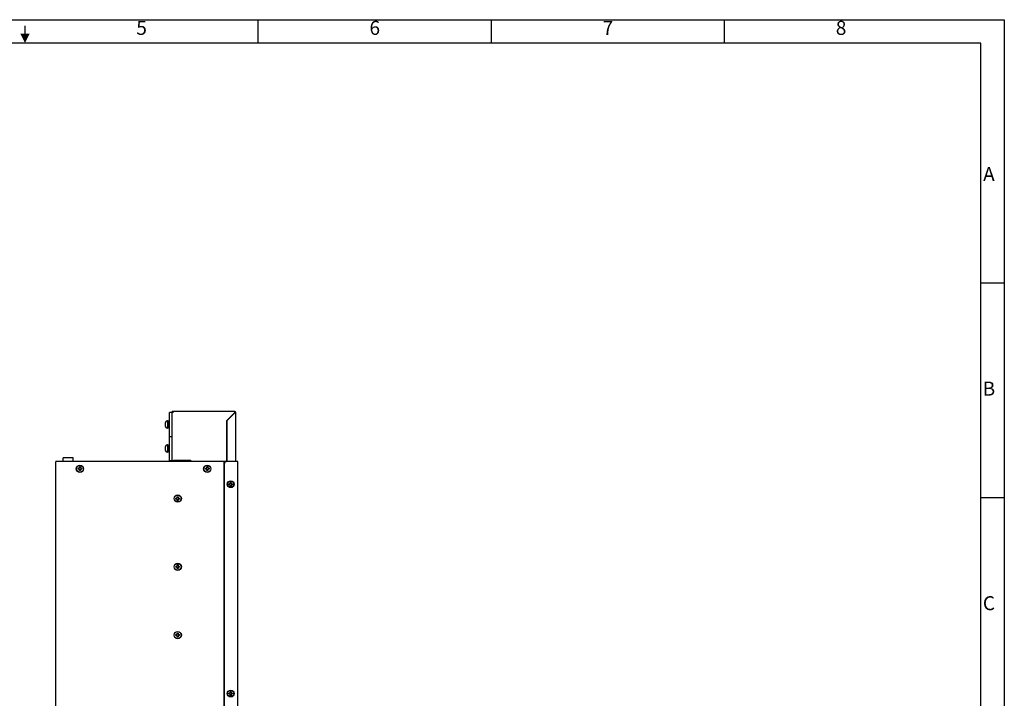
# Model space of a CAD drawing. Units: millimetres. Extents: x 905 to 3058, y 463 to 1986.
# Drawn here: x 1975 to 3058, y 1240 to 1986 of the extents above; entities that cross this region are included whole.
import ezdxf
from ezdxf.enums import TextEntityAlignment as Align

# ---------------------------------------------------------------- set-up
doc = ezdxf.new("R2010")
doc.units = ezdxf.units.MM
doc.header["$LTSCALE"] = 23.1
doc.layers.get('0').update_dxf_attribs({"linetype": 'CONTINUOUS'})
doc.layers.add('02___PRT_ALL_AXES', color=7, linetype='CONTINUOUS')
doc.layers.add('图框', color=150, linetype='CONTINUOUS')
doc.styles.get("Standard").update_dxf_attribs({"font": 'arial.ttf'})

# ---------------------------------------------------------------- blocks, each defined once
blk = doc.blocks.new('International Dept.')
at = {"layer": '图框'}
for p, q in [((260, 292), (260, 297)), ((310, 292), (310, 297)), ((360, 292), (360, 297)), ((420, 240.5), (415, 240.5)), ((420, 194.5), (415, 194.5))]:
    blk.add_line(p, q, dxfattribs=at)
for points in [[(0, 297), (420, 297), (420, 0), (0, 0)], [(415, 292), (5, 292), (5, 5), (415, 5)]]:
    blk.add_lwpolyline(points, close=True, dxfattribs=at)
blk.add_lwpolyline([(209.98, 295.65), (209.98, 293.91)], dxfattribs=at)
blk.add_solid([(210, 292), (211, 294), (209, 294)], dxfattribs=at)
blk.add_attdef('时间', (268.18, 20.06), '', height=0.2)
for s, p in [('5', (235, 294.86)), ('6', (285, 294.86)), ('7', (335, 294.86)), ('8', (385, 294.86)), ('A', (416.7, 263.5)), ('B', (416.7, 217.5)), ('C', (416.7, 171.5))]:
    blk.add_text(s, height=3, dxfattribs=at).set_placement(p, align=Align.MIDDLE)

msp = doc.modelspace()

# ---------------------------------------------------------------- linework, layer by layer
at = {"color": 7, "linetype": 'Continuous'}
for p, q in [((2140, 1500.96), (2140, 1553.96)), ((2143, 1553.96), (2140, 1553.96)), ((2143, 1499.96), (2143, 1554.96)), ((2211.8, 1554.96), (2143, 1554.96)), ((2144.5, 1553.76), (2143, 1553.76)), ((2202.8, 1544.96), (2211.6, 1553.76)), ((2211.8, 1553.76), (2203, 1544.96)), ((2211.8, 1553.56), (2203, 1544.76)), ((2211.6, 1553.76), (2211.6, 1554.96)), ((2211.6, 1553.96), (2211.8, 1553.96)), ((2211.8, 1553.76), (2211.98, 1553.76)), ((2211.8, 1553.56), (2213, 1553.56)), ((2212, 1553.76), (2212, 1553.56)), ((2213, 1499.96), (2213, 1553.76)), ((2135.34, 1541.21), (2135.04, 1541.21)), ((2135.04, 1540.21), (2135.34, 1540.21)), ((2135.34, 1542.71), (2135.31, 1542.71)), ((2135.31, 1538.71), (2135.34, 1538.71)), ((2138.1, 1544.71), (2137.72, 1544.71)), ((2138.1, 1536.71), (2138.1, 1544.71)), ((2139.2, 1544.1), (2138.1, 1544.1)), ((2139.2, 1537.32), (2138.1, 1537.32)), ((2139.2, 1545.21), (2139.2, 1536.21)), ((2140, 1545.21), (2139.2, 1545.21)), ((2202.8, 1499.96), (2202.8, 1544.96)), ((2203, 1544.76), (2203, 1544.96)), ((2203, 1544.76), (2203, 1499.96)), ((2138.1, 1536.71), (2137.72, 1536.71)), ((2140, 1536.21), (2139.2, 1536.21)), ((2140, 1527.46), (2143, 1527.46)), ((2135.34, 1516.21), (2135.31, 1516.21)), ((2138.1, 1518.21), (2137.72, 1518.21)), ((2138.1, 1510.21), (2138.1, 1518.21)), ((2139.2, 1517.6), (2138.1, 1517.6)), ((2139.2, 1518.71), (2139.2, 1509.71)), ((2140, 1518.71), (2139.2, 1518.71)), ((2135.34, 1514.71), (2135.04, 1514.71)), ((2135.04, 1513.71), (2135.34, 1513.71)), ((2135.31, 1512.21), (2135.34, 1512.21)), ((2138.1, 1510.21), (2137.72, 1510.21)), ((2139.2, 1510.82), (2138.1, 1510.82)), ((2140, 1509.71), (2139.2, 1509.71)), ((2015, 971.86), (2015, 1499.96)), ((2203, 1499.96), (2015, 1499.96)), ((2041, 1492.46), (2041, 1493.96)), ((2041, 1493.96), (2042, 1493.96)), ((2042, 1493.96), (2042, 1492.46)), ((2140, 1500.96), (2143, 1500.96)), ((2144.5, 1499.96), (2144.5, 1501.46)), ((2163, 1500.96), (2144.5, 1500.96)), ((2163, 1501.46), (2163, 1499.96)), ((2181, 1492.46), (2181, 1493.96)), ((2181, 1493.96), (2182, 1493.96)), ((2182, 1493.96), (2182, 1492.46)), ((2199.8, 1499.96), (2199.8, 972.46)), ((2200, 1496.96), (2200, 973.46)), ((2202.8, 1502.76), (2203, 1502.76)), ((2215, 1499.96), (2203, 1499.96)), ((2215, 970.46), (2215, 1499.96)), ((2039.5, 1491.46), (2039.5, 1492.46)), ((2039.5, 1492.46), (2041, 1492.46)), ((2041, 1491.46), (2039.5, 1491.46)), ((2041, 1489.96), (2041, 1491.46)), ((2042, 1489.96), (2041, 1489.96)), ((2042, 1492.46), (2043.5, 1492.46)), ((2042, 1491.46), (2042, 1489.96)), ((2043.5, 1491.46), (2042, 1491.46)), ((2043.5, 1492.46), (2043.5, 1491.46)), ((2179.5, 1491.46), (2179.5, 1492.46)), ((2179.5, 1492.46), (2181, 1492.46)), ((2181, 1491.46), (2179.5, 1491.46)), ((2181, 1489.96), (2181, 1491.46)), ((2182, 1489.96), (2181, 1489.96)), ((2182, 1492.46), (2183.5, 1492.46)), ((2182, 1491.46), (2182, 1489.96)), ((2183.5, 1491.46), (2182, 1491.46)), ((2183.5, 1492.46), (2183.5, 1491.46)), ((2205.2, 1474.46), (2205.2, 1475.46)), ((2205.2, 1475.46), (2206.7, 1475.46)), ((2206.7, 1474.46), (2205.2, 1474.46)), ((2206.7, 1475.46), (2206.7, 1476.96)), ((2206.7, 1476.96), (2207.7, 1476.96)), ((2206.7, 1472.96), (2206.7, 1474.46)), ((2207.7, 1472.96), (2206.7, 1472.96)), ((2207.7, 1476.96), (2207.7, 1475.46)), ((2207.7, 1475.46), (2209.2, 1475.46)), ((2207.7, 1474.46), (2207.7, 1472.96)), ((2209.2, 1474.46), (2207.7, 1474.46)), ((2209.2, 1475.46), (2209.2, 1474.46)), ((2148.5, 1459.71), (2148.5, 1461.21)), ((2148.5, 1461.21), (2149.5, 1461.21)), ((2149.5, 1461.21), (2149.5, 1459.71)), ((2147, 1458.71), (2147, 1459.71)), ((2147, 1459.71), (2148.5, 1459.71)), ((2148.5, 1458.71), (2147, 1458.71)), ((2148.5, 1457.21), (2148.5, 1458.71)), ((2149.5, 1457.21), (2148.5, 1457.21)), ((2149.5, 1459.71), (2151, 1459.71)), ((2149.5, 1458.71), (2149.5, 1457.21)), ((2151, 1458.71), (2149.5, 1458.71)), ((2151, 1459.71), (2151, 1458.71)), ((2148.5, 1384.71), (2148.5, 1386.21)), ((2148.5, 1386.21), (2149.5, 1386.21)), ((2149.5, 1386.21), (2149.5, 1384.71)), ((2147, 1383.71), (2147, 1384.71)), ((2147, 1384.71), (2148.5, 1384.71)), ((2148.5, 1383.71), (2147, 1383.71)), ((2148.5, 1382.21), (2148.5, 1383.71)), ((2149.5, 1382.21), (2148.5, 1382.21)), ((2149.5, 1384.71), (2151, 1384.71)), ((2149.5, 1383.71), (2149.5, 1382.21)), ((2151, 1383.71), (2149.5, 1383.71)), ((2151, 1384.71), (2151, 1383.71)), ((2147, 1308.71), (2147, 1309.71)), ((2147, 1309.71), (2148.5, 1309.71)), ((2148.5, 1309.71), (2148.5, 1311.21)), ((2148.5, 1311.21), (2149.5, 1311.21)), ((2149.5, 1311.21), (2149.5, 1309.71)), ((2149.5, 1309.71), (2151, 1309.71)), ((2151, 1309.71), (2151, 1308.71)), ((2148.5, 1308.71), (2147, 1308.71)), ((2148.5, 1307.21), (2148.5, 1308.71)), ((2149.5, 1307.21), (2148.5, 1307.21)), ((2149.5, 1308.71), (2149.5, 1307.21)), ((2151, 1308.71), (2149.5, 1308.71)), ((2205.2, 1245.46), (2206.7, 1245.46)), ((2205.2, 1244.46), (2205.2, 1245.46)), ((2206.7, 1246.96), (2207.7, 1246.96)), ((2206.7, 1245.46), (2206.7, 1246.96)), ((2207.7, 1246.96), (2207.7, 1245.46)), ((2207.7, 1245.46), (2209.2, 1245.46)), ((2209.2, 1245.46), (2209.2, 1244.46)), ((2206.7, 1244.46), (2205.2, 1244.46)), ((2206.7, 1242.96), (2206.7, 1244.46)), ((2207.7, 1242.96), (2206.7, 1242.96)), ((2209.2, 1244.46), (2207.7, 1244.46)), ((2207.7, 1244.46), (2207.7, 1242.96))]:
    msp.add_line(p, q, dxfattribs=at)
for centre, radius in [((2041.5, 1491.96), 4), ((2041.5, 1491.96), 3.75), ((2181.5, 1491.96), 4), ((2181.5, 1491.96), 3.75), ((2207.2, 1474.96), 3.75), ((2207.2, 1474.96), 3.5), ((2149, 1459.21), 4), ((2149, 1459.21), 3.75), ((2149, 1384.21), 4), ((2149, 1384.21), 3.75), ((2149, 1309.21), 4), ((2149, 1309.21), 3.75), ((2207.2, 1244.96), 3.75), ((2207.2, 1244.96), 3.5)]:
    msp.add_circle(centre, radius, dxfattribs=at)
for centre, radius, start, end in [((2211.8, 1553.76), 1.2, 0, 90), ((2211.8, 1553.76), 0.2, 0, 90), ((2141.5, 1540.71), 6.48, 162.02472, 175.57514), ((2141.5, 1540.71), 6.48, 184.42486, 197.97528), ((2141.5, 1540.71), 6.5, 157.03032, 162.07979), ((2141.5, 1540.71), 6.18, 175.36285, 184.63715), ((2141.5, 1540.71), 6.5, 197.92021, 202.96968), ((2137.72, 1542.31), 2.4, 90, 157.03027), ((2137.72, 1539.11), 2.4, 202.96973, 269.99976), ((2141.5, 1514.21), 6.48, 162.02472, 175.57514), ((2141.5, 1514.21), 6.5, 157.03032, 162.07979), ((2137.72, 1515.81), 2.4, 90, 157.03027), ((2141.5, 1514.21), 6.48, 184.42486, 197.97528), ((2141.5, 1514.21), 6.18, 175.36285, 184.63715), ((2141.5, 1514.21), 6.5, 197.92021, 202.96968), ((2137.72, 1512.61), 2.4, 202.96973, 269.99976), ((2203, 1496.96), 3, 90, 180)]:
    msp.add_arc(centre, radius, start, end, dxfattribs=at)
at = {"layer": '02___PRT_ALL_AXES', "color": 7, "linetype": 'Continuous'}
for p, q in [((2022.97, 1499.96), (2022.97, 1504.04)), ((2034.02, 1504.04), (2022.97, 1504.04)), ((2034.02, 1499.96), (2034.02, 1504.04))]:
    msp.add_line(p, q, dxfattribs=at)

# ---------------------------------------------------------------- block references
at = {"xscale": 5.125523379733709, "yscale": 5.125523379733709, "zscale": 5.125523379733709}
msp.add_blockref('International Dept.', (904.78, 463.22), dxfattribs=at)

doc.saveas('drawing.dxf')
